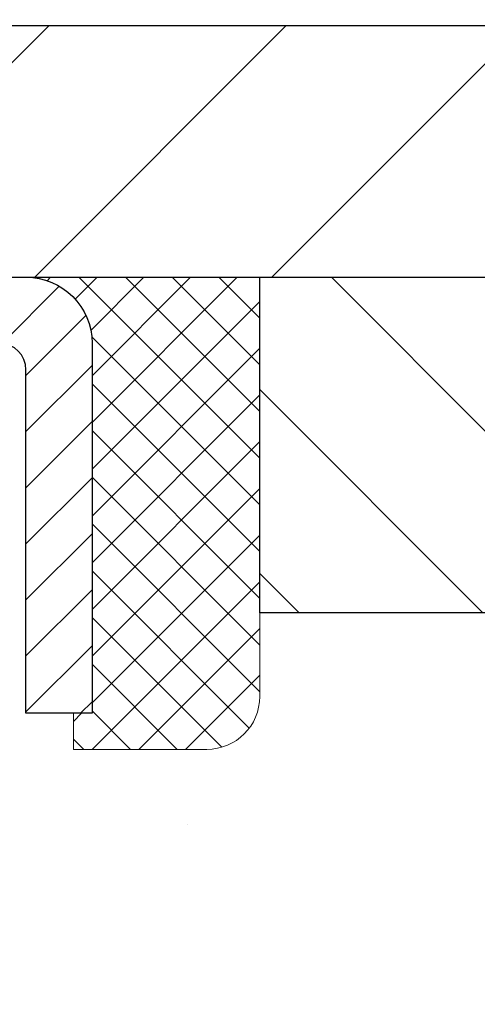
# Model space of a CAD drawing. Extents: x 13 to 3254, y -424 to 1977.
# Drawn here: x 250 to 251, y -397 to -396 of the extents above; entities that cross this region are included whole.
import ezdxf

# ---------------------------------------------------------------- set-up
doc = ezdxf.new("R2010")
doc.units = 0
doc.header["$LTSCALE"] = 5
doc.header["$MEASUREMENT"] = 0
doc.layers.get('0').update_dxf_attribs({"color": 200, "linetype": 'CONTINUOUS'})
doc.layers.get('DEFPOINTS').update_dxf_attribs({"linetype": 'CONTINUOUS'})
for name, color, linetype, lineweight in [('CAPPING STRIP - H', 251, 'CONTINUOUS', 15), ('CAPPING STRIP - L', 7, 'CONTINUOUS', 25), ('CONCRETE - H', 130, 'CONTINUOUS', 9), ('CONCRETE - L', 132, 'CONTINUOUS', 13), ('COVER PLATE - H', 251, 'CONTINUOUS', 13), ('COVER PLATE - L', 7, 'CONTINUOUS', 25), ('DIMS', 50, 'CONTINUOUS', 25), ('NOSING - H', 100, 'CONTINUOUS', 15), ('SEALANT - H', 50, 'CONTINUOUS', 15), ('SEALANT - L', 52, 'CONTINUOUS', 20), ('TEXT - 4', 241, 'CONTINUOUS', 25)]:
    doc.layers.add(name, color=color, linetype=linetype, lineweight=lineweight)
doc.layers.add('NOSING - L', color=102, linetype='CONTINUOUS')
doc.dimstyles.get("Standard").update_dxf_attribs({"dimtxt": 0.18, "dimasz": 0.18, "dimexe": 0.18, "dimexo": 0.0625, "dimgap": 0.09, "dimtad": 0, "dimtih": 1, "dimtoh": 1, "dimdec": 4, "dimzin": 0, "dimdsep": 46, "dimtxsty": 'Standard', "dimcen": 0.09, "dimadec": 0, "dimazin": 0, "dimtfac": 1, "dimtdec": 4, "dimtofl": 0, "dimtmove": 0, "dimatfit": 3, "dimfxl": 1, "dimtolj": 1, "dimtzin": 0, "dimarcsym": 0})
doc.dimstyles.new('STANDARD$0', dxfattribs={"dimtxt": 0.18, "dimasz": 0.18, "dimexe": 0.18, "dimexo": 0.0625, "dimgap": 0.09, "dimtad": 0, "dimtih": 1, "dimtoh": 1, "dimdec": 4, "dimzin": 0, "dimdsep": 46, "dimtxsty": 'Standard', "dimcen": 0.09, "dimadec": 0, "dimazin": 0, "dimtfac": 1, "dimtdec": 4, "dimtofl": 0, "dimtmove": 0, "dimatfit": 3, "dimfxl": 1, "dimtolj": 1, "dimtzin": 0, "dimarcsym": 0})

# ---------------------------------------------------------------- blocks, each defined once
blk = doc.blocks.new('*D22')
at = {"layer": 'DEFPOINTS', "color": 0, "transparency": 16777216}
for p in [(253.0588745286553, -396.0886958285041), (249.5472815346152, -400.0886635438499), (262.6105497035311, -400.0886635438499)]:
    blk.add_point(p, dxfattribs=at)
at = {"layer": 'DIMS', "color": 0, "lineweight": -2, "transparency": 16777216}
for p, q in [((253.3688745286553, -396.0886958285041), (262.9205497035311, -396.0886958285041)), ((262.6105497035311, -396.3986958285041), (262.6105497035311, -397.484446005168)), ((262.6105497035311, -399.7786635438499), (262.6105497035311, -398.9311126718347)), ((249.8572815346152, -400.0886635438499), (262.9205497035311, -400.0886635438499))]:
    blk.add_line(p, q, dxfattribs=at)
at = {"layer": 'DIMS', "color": 0, "transparency": 16777216}
for points in [[(262.5588830368644, -396.3986958285041), (262.6622163701978, -396.3986958285041), (262.6105497035311, -396.0886958285041)], [(262.5588830368644, -399.7786635438499), (262.6622163701978, -399.7786635438499), (262.6105497035311, -400.0886635438499)]]:
    blk.add_solid(points, dxfattribs=at)
at = {"layer": 'DIMS', "color": 0, "transparency": 16777216, "insert": (262.6105497035312, -398.2077793385013), "char_height": 0.31, "attachment_point": 5}
blk.add_mtext('\\A1;4 IN\\P [101.6mm]', dxfattribs=at)
blk = doc.blocks.new('*D25')
at = {"layer": 'DEFPOINTS', "color": 0, "transparency": 16777216}
for p in [(254.8088760446334, -396.5886301434371), (249.3088827255507, -397.6392401658453), (249.3088827255507, -398.5886965865818)]:
    blk.add_point(p, dxfattribs=at)
at = {"layer": 'DIMS', "color": 0, "lineweight": -2, "transparency": 16777216}
for p, q in [((254.8088760446334, -396.8986301434371), (254.8088760446334, -397.9492401658453)), ((249.3088827255507, -398.2786965865818), (249.3088827255507, -397.3292401658453)), ((249.6188827255507, -397.6392401658453), (250.9965829603782, -397.6392401658453)), ((254.4988760446334, -397.6392401658453), (254.0965829603782, -397.6392401658453))]:
    blk.add_line(p, q, dxfattribs=at)
at = {"layer": 'DIMS', "color": 0, "transparency": 16777216}
for points in [[(249.6188827255507, -397.5875734991786), (249.6188827255507, -397.690906832512), (249.3088827255507, -397.6392401658453)], [(254.4988760446334, -397.5875734991786), (254.4988760446334, -397.690906832512), (254.8088760446334, -397.6392401658453)]]:
    blk.add_solid(points, dxfattribs=at)
at = {"layer": 'DIMS', "color": 0, "transparency": 16777216, "insert": (252.5465829603782, -397.6392401658453), "char_height": 0.31, "attachment_point": 5}
blk.add_mtext('\\A1;5 1/2 IN\\P [139.7mm]', dxfattribs=at)
blk = doc.blocks.new('*X20')
at = {"color": 0}
for p, q in [((1237.986130794628, 929.2961535421395), (1237.97385116075, 929.3084331760182)), ((1238.536813030436, 929.1775962613214), (1238.667649945133, 929.3084331760183)), ((1239.602059879881, 928.4750761578006), (1240.435416898099, 929.3084331760183)), ((1246.588648714498, 922.4614025752369), (1239.741618113716, 929.3084331760182)), ((1240.190661302946, 927.2959106278986), (1242.203183851066, 929.3084331760184)), ((1240.238648714498, 923.8083641335176), (1245.738717756998, 929.3084331760184)), ((1240.238648714498, 925.5761310864839), (1243.970950804032, 929.3084331760184)), ((1246.588648714498, 924.2291695282032), (1241.509385066682, 929.3084331760182)), ((1246.588648714498, 925.9969364811695), (1243.277152019649, 929.3084331760182)), ((1246.588648714498, 927.7647034341359), (1245.044918972615, 929.3084331760182)), ((1240.238648714498, 922.0405971805513), (1246.588648714498, 928.3905971805514)), ((1246.588648714498, 920.6936356222706), (1240.226369080619, 927.0559152561492)), ((1240.238648714498, 920.2728302275848), (1246.588648714498, 926.622830227585)), ((1246.588648714497, 918.9258686693039), (1240.238648714498, 925.2758686693037)), ((1240.238648714498, 918.5050632746186), (1246.588648714498, 924.8550632746186)), ((1246.588648714497, 917.1581017163379), (1240.238648714498, 923.5081017163377)), ((1240.238648714498, 916.7372963216523), (1246.588648714498, 923.0872963216523)), ((1246.588648714497, 915.3903347633716), (1240.238648714498, 921.7403347633713)), ((1240.238648714498, 914.9695293686858), (1246.588648714498, 921.3195293686858)), ((1246.588648714497, 913.6225678104047), (1240.238648714498, 919.9725678104049)), ((1240.238648714498, 913.2017624157195), (1246.588648714498, 919.5517624157194)), ((1246.193007264837, 912.2504423070994), (1240.238648714498, 918.2048008574385)), ((1240.249262063965, 911.4446088122202), (1246.588648714498, 917.783995462753)), ((1245.15052543455, 911.5251571844204), (1240.238648714498, 916.4370339044722)), ((1242.017029016931, 911.4446088122202), (1246.588648714498, 916.0162285097866)), ((1243.463306853783, 911.4446088122203), (1240.238648714498, 914.6692669515057)), ((1243.784795969898, 911.4446088122203), (1246.588648714498, 914.2484615568203)), ((1239.538648714498, 912.5017624157197), (1239.845319474796, 912.8084331760185)), ((1241.695539900817, 911.4446088122203), (1240.238648714498, 912.9014999985397)), ((1239.92777294785, 911.4446088122202), (1239.538648714498, 911.833733045573))]:
    blk.add_line(p, q, dxfattribs=at)
blk = doc.blocks.new('*D32')
at = {"layer": 'DEFPOINTS', "color": 0, "transparency": 16777216}
for p in [(252.8088745286553, -392.6852662026856), (237.8088745286553, -395.9636635438502), (252.8088745286553, -395.9636635438504)]:
    blk.add_point(p, dxfattribs=at)
at = {"layer": 'DIMS', "color": 0, "lineweight": -2, "transparency": 16777216}
for p, q in [((237.8088745286553, -395.6536635438502), (237.8088745286553, -392.3752662026856)), ((252.8088745286553, -395.6536635438504), (252.8088745286553, -392.3752662026856)), ((238.1188745286553, -392.6852662026856), (243.5519949650041, -392.6852662026856)), ((252.4988745286553, -392.6852662026856), (246.6003282983374, -392.6852662026856))]:
    blk.add_line(p, q, dxfattribs=at)
at = {"layer": 'DIMS', "color": 0, "transparency": 16777216}
for points in [[(238.1188745286553, -392.6335995360189), (238.1188745286553, -392.7369328693523), (237.8088745286553, -392.6852662026856)], [(252.4988745286553, -392.6335995360189), (252.4988745286553, -392.7369328693523), (252.8088745286553, -392.6852662026856)]]:
    blk.add_solid(points, dxfattribs=at)
at = {"layer": 'DIMS', "color": 0, "transparency": 16777216, "insert": (245.0761616316707, -392.6852662026856), "char_height": 0.31, "attachment_point": 5}
blk.add_mtext('\\A1;15 IN\\P [381.0mm]', dxfattribs=at)

msp = doc.modelspace()

# ---------------------------------------------------------------- hatches: boundary and pattern name
at = {"layer": 'CAPPING STRIP - H'}
h = msp.add_hatch(dxfattribs=at)
h.set_pattern_fill('ANSI31', color=256, scale=0.47244, angle=90, style=0)
h.set_pattern_definition([(45.00000000000001, (-746.9414779458767, 20.94695058178911), (0.04175819096297156, -0.04175819096297156), [])])
edge = h.paths.add_edge_path()
edge.add_line((249.1203614975833, -396.2249029519913), (249.1027547335425, -396.1280657497657))
edge.add_line((249.1027547335425, -396.1280657497657), (249.3070647733635, -396.0909184697975))
edge.add_arc((249.3317142430237, -396.2264905529088), 0.1377947244043846, 90.00000000099271, 100.30484647022479, ccw=False)
edge.add_line((249.3317142430213, -396.0886958285045), (249.5665615839329, -396.0886958285045))
edge.add_line((249.5665615839329, -396.0886958285045), (249.6895925878706, -396.1871206316547))
edge.add_line((249.6895925878706, -396.1871206316547), (249.3317142430213, -396.1871206316547))
edge.add_arc((249.3317142430243, -396.226490552922), 0.03936992126728001, 90.00000000430171, 100.3048464714298)
edge.add_line((249.3246715374047, -396.1877556720244), (249.1203614975833, -396.2249029519913))
edge = h.paths.add_edge_path()
edge.add_arc((250.3539600091328, -396.2264905529148), 0.03936992126011774, 359.9999999998346, 449.9999999998345)
edge.add_line((250.3539600091329, -396.1871206316547), (249.9553395563752, -396.1871206316547))
edge.add_line((249.9553395563752, -396.1871206316547), (250.0783705603129, -396.0886958285045))
edge.add_line((250.0783705603129, -396.0886958285045), (250.3933299303925, -396.0886958285045))
edge.add_arc((250.3933299303924, -396.1871206316546), 0.09842480315012381, -6.622258297284134e-11, 89.99999999993378, ccw=False)
edge.add_line((250.4917547335425, -396.1871206316547), (250.4917547335425, -396.7382995292951))
edge.add_line((250.4917547335425, -396.7382995292951), (250.3933299303925, -396.7382995292951))
edge.add_line((250.3933299303925, -396.7382995292951), (250.393329930393, -396.2264905529149))
at = {"layer": 'CONCRETE - H'}
h = msp.add_hatch(dxfattribs=at)
h.set_pattern_fill('AR-CONC', color=256, scale=0.217)
h.set_pattern_definition([(49.99999999999999, (0, 0), (1.556454596243635, -0.1361721329122314), [0.16275, -1.79025]), (355, (0, 0), (-0.30109039394021, 1.632256930129026), [0.1302, -1.4322]), (100.45144446, (0.12970454777, -0.01134767648), (1.255364197397833, 1.496084780401926), [0.13831621664, -1.52147838304]), (46.18420000000002, (0, 0.434), (2.315913687557312, -0.3591768393209761), [0.244125, -2.685375]), (96.63563549, (0.19299273665, 0.40406852381), (2.028216422113076, 2.113837363680775), [0.20747444214, -2.282218859199999]), (351.1841639899999, (0, 0.434), (2.028216420768858, 2.113837362585878), [0.1953, -2.14830000217]), (21, (0.217, 0.3255), (1.295288303097062, -0.8736829927437852), [0.16275, -1.79025]), (326.0000000000001, (0.217, 0.3255), (0.5279942702698324, 1.573575597751671), [0.1302, -1.4322]), (71.45144474, (0.32494069118, 0.25269308442), (1.823282557504037, 0.6998926015897878), [0.1383162123, -1.52147838304]), (37.50000000000001, (0, 0), (0.02638688603852075, 0.7223796628139459), [0, -1.41484, 0, -1.4539, 0, -1.437625]), (7.499999999999999, (0, 0), (0.5708608962494625, 0.8558734147847217), [0, -0.82894, 0, -1.38229, 0, -0.547925]), (327.5, (-0.48391, 0), (1.158394686494127, -0.04894407166360407), [0, -0.5425, 0, -1.6926, 0, -2.24595]), (317.5, (-0.70091, 0), (1.265513987472978, 0.2172278116611295), [0, -0.70525, 0, -1.12406, 0, -1.59495])])
edge = h.paths.add_edge_path()
edge.add_spline(control_points=[(258.2437529855105, -396.0886958285045), (258.383423162926, -397.2186429090146), (255.0537985660242, -396.5573917336613), (255.1269051064734, -399.0038522013843), (253.7781222701882, -399.9738183453514), (254.0406612100054, -402.3350356689966), (255.7662724125781, -403.4268229183357), (256.2402145890979, -404.6063025308088), (256.4200916562252, -404.8446776317519)], knot_values=[0, 0, 0, 0, 3.154065613860808, 4.623866871700439, 6.109204357894212, 7.670162653677651, 10.80534151749154, 11.62497697584613, 11.62497697584613, 11.62497697584613, 11.62497697584613], degree=3, periodic=0)
edge.add_line((256.4200916562253, -404.8446776317541), (255.927088488224, -404.8446776317554))
edge.add_line((255.927088488224, -404.8446776317554), (255.927086972247, -404.6478276232424))
edge.add_line((255.927086972247, -404.6478276232424), (255.2574063042033, -404.6478276232423))
edge.add_arc((255.2574063045042, -404.6084576209579), 0.03937000228444276, 239.9949062209792, 269.99999956213594, ccw=False)
edge.add_line((255.2377182722471, -404.6425512928886), (255.1019573646293, -404.5641696963942))
edge.add_arc((255.0468423965859, -404.6596386232409), 0.1102359999985641, 60.00181964829571, 90.00000000011819)
edge.add_line((255.0468423965857, -404.5494026232424), (254.1388844555567, -404.5494026232424))
edge.add_arc((254.1388844556344, -404.5100326226542), 0.0393700005881783, 239.99745279929732, 269.99999988691474, ccw=False)
edge.add_line((254.1191979395783, -404.5441271681401), (253.4391122693977, -404.1514800405716))
edge.add_arc((253.3791123286161, -404.2554031233771), 0.1200000001399223, 60.0000326874079, 90.00072380041915)
edge.add_line((253.3791108126921, -404.1354031232468), (253.1676709461107, -404.1354031232467))
edge.add_arc((253.1676709461105, -404.0960331232467), 0.0393699999999626, 225.0000000000585, 270.0000000002482, ccw=False)
edge.add_line((253.1398321521352, -404.1238719172221), (253.0233625960462, -404.0074023611697))
edge.add_arc((252.7736636536063, -404.2571073675139), 0.3531319187625527, 45.00069570158787, 76.09850587989447)
edge.add_arc((252.4843790606127, -405.4258771408363), 1.55717027311428, 76.09811403558918, 103.9020008910702)
edge.add_arc((252.1950944675299, -404.2571073673976), 0.3531319186175708, 103.9020008910974, 132.1169401458497)
edge.add_line((251.9582679718284, -403.9951620240905), (251.8289259690894, -404.123871917222))
edge.add_arc((251.8010871750059, -404.0960331230849), 0.03937000019097166, 269.99779393079615, 314.99999994483875, ccw=False)
edge.add_line((251.801085659136, -404.1354031232466), (250.0901820726301, -404.1354031232467))
edge.add_arc((250.0901820726301, -404.0960331232467), 0.0393699999999626, 179.9999999999173, 270.00000000008276, ccw=False)
edge.add_line((250.0508120726302, -404.0960331232467), (250.0508120726242, -398.7349834976004))
edge.add_arc((250.0901820726241, -398.7349834976003), 0.03936999999990576, 107.3023772372162, 180.0000000001654, ccw=False)
edge.add_arc((249.9508700318559, -398.287769383764), 0.4290404058595073, 287.3023772371974, 306.9749010396853)
edge.add_arc((249.8743836920471, -398.2256612916246), 0.5251995961844595, 309.5666441756437, 345.6920565175259)
edge.add_arc((248.8044335056483, -397.9388062648076), 1.632909065609119, 345.2170686115325, 355.1808035833506)
edge.add_arc((249.0735999778257, -398.1727341892464), 1.361411651893405, 4.074979495412197, 18.33505396016153)
edge.add_arc((249.9391293555578, -397.8801792844758), 0.4478254090910772, 17.64025593846841, 71.87109708274905)
edge.add_arc((250.1092071241212, -397.4029957202297), 0.06004988997894509, 193.4822306559217, 239.21539210709102, ccw=False)
edge.add_line((250.0508120726242, -397.4169959790538), (250.0508120726242, -397.2277609301951))
edge.add_line((250.0508120726242, -397.2277609301951), (249.9523870726245, -397.2277609301951))
edge.add_line((249.9523870726245, -397.2277609301951), (249.9523870726245, -397.223208374075))
edge.add_arc((249.9917570726244, -397.2232083740748), 0.03936999999990576, 122.90315213931439, 180.0000000002482, ccw=False)
edge.add_line((249.9703704759886, -397.1901537165463), (250.2855884164445, -396.9862054850732))
edge.add_arc((250.1046163295175, -396.7850554908335), 0.2705775608385219, 311.9773110941207, 358.5307111491847)
edge.add_line((250.3751049278346, -396.7919934018856), (250.6630176080466, -396.7919934018856))
edge.add_arc((250.6642214495899, -396.7144570859487), 0.07754566089428977, 269.1104878121826, 360.8895121878593)
edge.add_line((250.7417577655269, -396.7132532444053), (250.7417577655003, -396.5886301434371))
edge.add_line((250.7417577655003, -396.5886301434371), (254.8088760446334, -396.5885973009034))
edge.add_line((254.8088760446334, -396.5885973009034), (254.8088760446334, -396.0886629859708))
edge.add_line((254.8088760446334, -396.0886629859708), (258.2437529855105, -396.0886958285046))
h.paths.add_polyline_path([(251.3840829603782, -398.1300734991786), (253.8640829603781, -398.1300734991786), (253.8640829603781, -397.148406832512), (251.3840829603782, -397.148406832512)], flags=24)
at = {"layer": 'COVER PLATE - H'}
h = msp.add_hatch(dxfattribs=at)
h.set_pattern_fill('ANSI31', color=256, scale=2, style=0)
h.set_pattern_definition([(45, (189.5523853573688, -408.859310525053), (-0.1767766952966368, 0.1767766952966369), [])])
h.paths.add_polyline_path([(252.8088745286553, -396.0886635438499), (252.8088745286553, -395.9636635438503), (251.3753061143143, -395.71366354385), (245.7776245286553, -395.7136635438501), (245.4651245286556, -396.0261635438502), (245.4651245286556, -396.0886635438501)])
at = {"layer": 'NOSING - H'}
h = msp.add_hatch(dxfattribs=at)
h.set_pattern_fill('ANSI35', color=256, scale=1.55, angle=90)
h.set_pattern_definition([(135, (90.52508252147248, -503.4675073222791), (-0.2740038777097872, -0.2740038777097871), []), (135, (90.52508252147248, -503.1935034450291), (-0.2740038777097872, -0.2740038777097871), [0.484375, -0.096875, 0, -0.096875])])
h.paths.add_polyline_path([(254.8088760446334, -396.5886301434371), (254.808876044631, -396.0886958285045), (250.7417547335416, -396.0886958285045), (250.7417547335434, -396.5886301434371)])

# ---------------------------------------------------------------- linework, layer by layer
at = {"layer": 'CAPPING STRIP - L'}
msp.add_lwpolyline([(250.393329930393, -396.2264905529149, 0.414213562373095), (250.3539600091329, -396.1871206316547), (249.9553395563752, -396.1871206316547), (250.0783705603129, -396.0886958285045), (250.3933299303925, -396.0886958285045, -0.414213562373095), (250.4917547335425, -396.1871206316547), (250.4917547335425, -396.7382995292951), (250.3933299303925, -396.7382995292951)], format="xyb", close=True, dxfattribs=at)
at = {"layer": 'CONCRETE - L'}
msp.add_line((249.3088745286553, -396.0886635438501), (256.1775521366542, -396.0886958285045), dxfattribs=at)
at = {"layer": 'COVER PLATE - L'}
for p, q in [((239.2424429429945, -395.7136635438502), (251.3753061143143, -395.71366354385)), ((237.8088745286553, -396.0886635438502), (252.8088745286553, -396.08866354385))]:
    msp.add_line(p, q, dxfattribs=at)
at = {"layer": 'NOSING - L'}
msp.add_lwpolyline([(250.7417547335416, -396.0886958285047), (254.8088760446334, -396.0886301434371), (254.8088760446334, -396.5886301434371), (250.7417547335434, -396.5886301434371)], close=True, dxfattribs=at)
at = {"layer": 'SEALANT - L'}
for p, q in [((250.3933295366918, -396.0886932300826), (250.7417547335425, -396.0886932300826)), ((250.7417547335425, -396.0886932300826), (250.7417547335425, -396.7132532444053)), ((250.4641956784243, -396.7919934018856), (250.4641956784243, -396.7382995292951)), ((250.4641956784243, -396.7919934018856), (250.6630145760622, -396.7919934018856))]:
    msp.add_line(p, q, dxfattribs=at)
msp.add_arc((250.6630145760622, -396.7132532444053), 0.07874015748031496, 270, 0, dxfattribs=at)

# ---------------------------------------------------------------- block references
at = {"layer": 'SEALANT - H', "xscale": 0.03937007874015748, "yscale": 0.03937007874015748, "zscale": 0.03937007874015748}
msp.add_blockref('*X20', (201.6634614770659, -432.6756394181148), dxfattribs=at)

# ---------------------------------------------------------------- dimensions: what is measured, and where the dimension line sits
at = {"layer": 'DIMS'}
for base, p1, p2, dimstyle, picture, middle in [((252.8088745286553, -392.6852662026856), (237.8088745286553, -395.9636635438502), (252.8088745286553, -395.9636635438504), 'STANDARD$0', '*D32', (245.0761616316707, -392.6852662026856)), ((249.3088827255507, -397.6392401658453), (254.8088760446334, -396.5886301434371), (249.3088827255507, -398.5886965865818), 'Standard', '*D25', (252.5465829603782, -397.6392401658453))]:
    dim = msp.add_linear_dim(base=base, p1=p1, p2=p2, text='<>\\P[]', dimstyle=dimstyle, override={"dimtxt": 0.31, "dimasz": 0.31, "dimexe": 0.31, "dimexo": 0.31, "dimgap": 0.31, "dimlunit": 5, "dimpost": ' IN', "dimfrac": 2}, dxfattribs=at)
    dim.commit()
    dim.dimension.update_dxf_attribs({"geometry": picture, "text_midpoint": middle, "dimtype": 160})
dim = msp.add_linear_dim(base=(262.6105497035311, -400.0886635438499), p1=(253.0588745286553, -396.0886958285041), p2=(249.5472815346152, -400.0886635438499), angle=90, text='<>\\P[]', dimstyle='Standard', override={"dimtxt": 0.31, "dimasz": 0.31, "dimexe": 0.31, "dimexo": 0.31, "dimgap": 0.31, "dimlunit": 5, "dimpost": ' IN', "dimfrac": 2}, dxfattribs=at)
dim.commit()
dim.dimension.update_dxf_attribs({"geometry": '*D22', "text_midpoint": (262.6105497035312, -398.2077793385013), "dimtype": 160})

# ---------------------------------------------------------------- leaders
at = {"layer": 'TEXT - 4'}
for points in [[(245.5261101559733, -397.6428618135466), (250.5982200263363, -388.9410990616912), (250.947039480378, -388.9410990616912)], [(248.6716518370739, -395.9088998465076), (251.9047699542818, -390.0258444883415), (252.3063124837324, -390.0258444883415)]]:
    msp.add_leader(points, dimstyle='Standard', override={"dimasz": 0.31}, dxfattribs=at)

doc.saveas('drawing.dxf')
